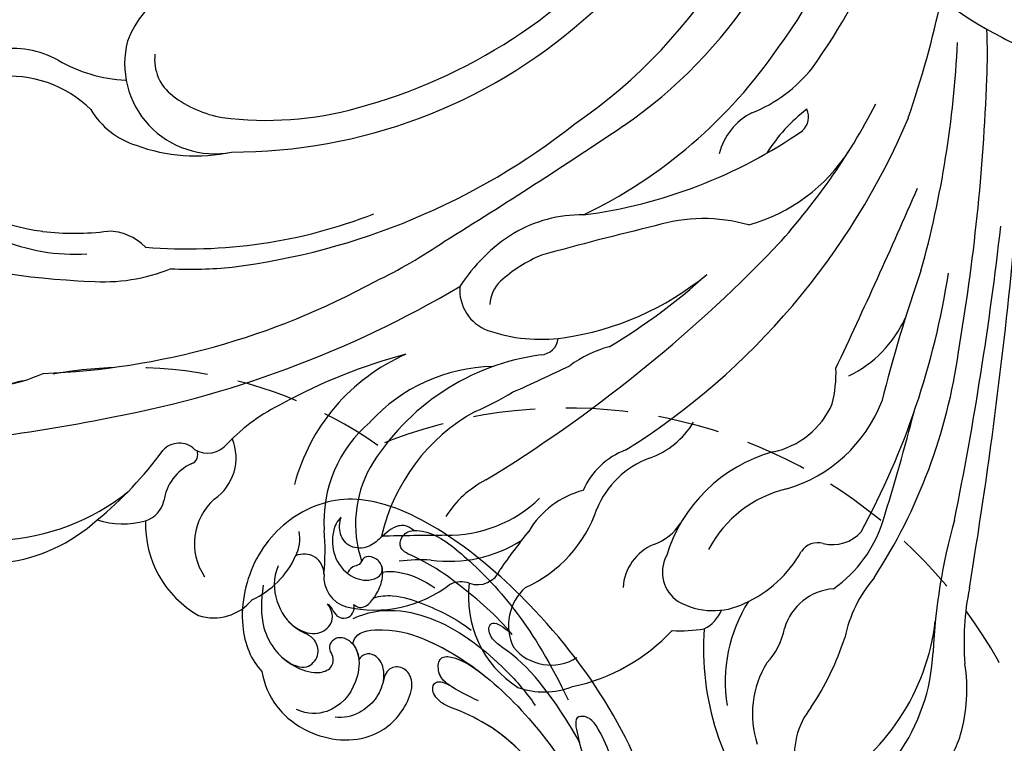
# Model space of a CAD drawing. Units: millimetres. Extents: x 9919 to 17479, y -3894 to -2112.
# Drawn here: x 13252 to 13353, y -3438 to -3363 of the extents above; entities that cross this region are included whole.
import ezdxf

# ---------------------------------------------------------------- set-up
doc = ezdxf.new("R2010")
doc.units = ezdxf.units.MM
doc.linetypes.add('HIDDEN', pattern=[9.525, 6.35, -3.175])
doc.layers.add('A-04.尺寸標註', color=4, linetype='Continuous')
doc.layers.add('H-08.木作(細線)', color=8, linetype='Continuous')
doc.styles.add('新細明體', font='PMingLiU.ttf')
doc.dimstyles.new('6', dxfattribs={"dimtxt": 15, "dimasz": 4.5, "dimexe": 3, "dimexo": 3, "dimgap": 1.8, "dimtad": 2, "dimdec": 0, "dimtxsty": '新細明體', "dimblk": 'ARCHTICK', "dimcen": 5, "dimclrd": 8, "dimclre": 8, "dimclrt": 4, "dimadec": 0, "dimazin": 0, "dimtfac": 1, "dimtdec": 0, "dimtix": 1, "dimtmove": 2, "dimatfit": 3, "dimldrblk": 'OPEN90', "dimfxl": 1.25, "dimlwd": 9, "dimlwe": 9, "dimarcsym": 0})

# ---------------------------------------------------------------- blocks, each defined once
blk = doc.blocks.new('GPR-1891-140')
at = {"layer": 'H-08.木作(細線)'}
for radius in [708, 697.09, 684.42, 638.75, 627]:
    blk.add_arc((0, 0), radius, 90, 180, dxfattribs=at)
blk = doc.blocks.new('GR-211001')
at = {"layer": 'H-08.木作(細線)'}
for centre, radius, start, end in [((-77.48, -365.8), 53.66, 304.2838, 353.7828), ((-90.64, -347.12), 68.59, 310.2062, 335.4322), ((-70.11, -369.65), 49.3, 304.3992, 349.6733), ((11.74, -370.58), 34.27, 193.3271, 243.5592), ((-56.7, -379.2), 38.11, 322.6845, 350.4957), ((-83.9, -354.74), 55.65, 285.0099, 320.9361), ((-72.27, -368.74), 60.88, 324.1557, 338.3964), ((-84, -404.94), 9.61, 79.4007, 160.0553), ((-106.5, -377.08), 98.87, 340.8517, 348.1944), ((-82.28, -358.59), 54.44, 269.8735, 311.2836), ((-53.68, -403.05), 48.68, 357.0829, 3.0573), ((-84.12, -403.98), 9.22, 165.443, 280.7403), ((-113.82, -396.85), 105.88, 344.4801, 357.3158), ((1.3, -393.07), 9.51, 239.5519, 262.1714), ((-104.83, -412.18), 9.76, 61.2463, 99.1916), ((-85.67, -403.56), 4.6, 173.2477, 233.358), ((-68.5, -373.51), 51.01, 295.7254, 325.6414), ((-92.53, -390.53), 15.15, 239.8487, 267.2837), ((-105.19, -417.24), 11.99, 45.5824, 95.9204), ((-34.63, -395.15), 14.92, 291.6493, 321.7162), ((-216.15, -397.77), 211.23, 350.2609, 357.895), ((-81.27, -397.92), 11.76, 232.5631, 259.8744), ((-76.12, -377.18), 67.23, 317.1048, 332.6159), ((-89.68, -404.4), 8.31, 210.9828, 252.5153), ((-78.89, -374.53), 35.25, 262.7471, 285.4606), ((-26.12, -414.84), 6.56, 117.3384, 165.5133), ((-13.36, -421.98), 16.75, 127.1869, 148.0936), ((-25.19, -409.44), 1.88, 312.3864, 25.1216), ((-91.06, -354.6), 70.74, 277.0854, 308.2619), ((-349, 44.45), 548.55, 301.7214, 303.9997), ((-81.49, -380.66), 74.23, 302.1227, 337.1324), ((-53.09, -368.49), 51.42, 277.5204, 304.5695), ((-86.07, -395.77), 17.65, 249.7666, 281.9934), ((-34.22, -403.25), 17.88, 285.4951, 327.4785), ((-98.83, -399.08), 22.25, 227.0802, 262.5209), ((-682.28, -124.01), 731.27, 334.81797, 336.403), ((-86.88, -370.53), 52.41, 265.2698, 291.3243), ((-46.57, -433.12), 13.66, 89.1296, 120.6569), ((-34.06, -436.67), 16.83, 74.0966, 107.0974), ((-98.5, -393.55), 27.79, 263.3147, 277.1215), ((-95.11, -426.6), 5.48, 44.5119, 89.426), ((-44.2, -436.28), 17.59, 122.0634, 147.374), ((38.57, -746.19), 334.72, 103.4008, 105.4602), ((-356.42, -380.53), 355.06, 348.5975, 353.5158), ((-98.46, -403.87), 19.62, 246.9467, 273.6672), ((-90.67, -378.34), 53.16, 295.6099, 304.4814), ((-510.99, -374.21), 511.01, 350.5986, 354.6059), ((-93.11, -340.4), 85.95, 254.5602, 267.4654), ((-133.99, -319.65), 148.81, 301.4515, 316.044), ((-44.86, -437.34), 14.93, 112.8665, 132.0716), ((-95.51, -407.91), 18.4, 265.6493, 292.0878), ((-86.57, -383.77), 41.25, 267.1953, 275.9027), ((-89.02, -413.16), 80.96, 331.415, 351.2784), ((130.72, -475.12), 151.02, 160.689, 165.9919), ((-104.64, -359.04), 76.71, 272.2153, 298.7894), ((-52.57, -428.73), 3.37, 132.6738, 178.1053), ((-52.63, -402.59), 29.75, 278.0778, 309.4452), ((-74.36, -381.1), 60.23, 300.5779, 312.4227), ((-114.82, -332.37), 109.68, 280.0492, 300.5828), ((-54.63, -427.16), 4.4, 175.2566, 249.9194), ((-24.5, -424.98), 12.18, 295.9005, 335.564), ((-50.71, -415.41), 16.79, 251.1255, 277.7367), ((-50.86, -431.86), 1.94, 274.5548, 352.7152), ((-40.38, -445.1), 12.59, 105.3683, 125.9339), ((-64.36, -425.57), 56.96, 326.982, 352.0001), ((-50.07, -488.38), 56.53, 104.836, 118.6597), ((-56.43, -452.22), 20.19, 113.6994, 165.242), ((-47.45, -457.77), 24.2, 97.7281, 149.0677), ((-55.34, -452.39), 17.4, 91.0544, 137.7528), ((-147.04, -228.53), 229.01, 294.0765, 295.6888), ((-33.73, -435.64), 13.23, 346.0994, 2.0832), ((-108.66, -419.71), 17.45, 263.8305, 293.5967), ((-68.34, -413.67), 28.11, 292.8042, 301.585), ((-68.46, -456.74), 19.96, 115.8923, 135.9505), ((-28.67, -435.41), 8.49, 281.4724, 336.3478), ((-29.83, -433.09), 15.05, 286.5302, 338.6911), ((-283.26, -368.41), 279.97, 342.8947, 345.2902), ((-132.48, -251.7), 192.23, 277.071, 281.0374), ((-47.92, -456.71), 19.6, 119.0733, 167.1495), ((-59.7, -450.82), 13.23, 130.0276, 184.046), ((-42.31, -436.43), 8.37, 288.8385, 329.3962), ((-87.07, -444.33), 5.14, 304.5306, 22.4505), ((-120.48, -420.92), 38.45, 309.2592, 323.8603), ((-87.75, -445.08), 2.25, 45.6305, 138.4827), ((-84.84, -441.27), 2.58, 238.9153, 321.9451), ((-39.33, -450.74), 7.7, 110.47, 156.4432), ((-86.83, -444), 0.985, 288.3813, 24.0574), ((-36.28, -453.18), 9.43, 110.657, 157.513), ((-22.74, -458.95), 15.8, 105.577, 163.2976), ((-84.35, -449.47), 5.03, 115.6159, 171.7183), ((-57.74, -451.1), 11.96, 151.1369, 198.4074), ((-51.55, -456.01), 10.56, 117.0239, 147.4927), ((-22.83, -459.28), 12.07, 103.0281, 152.5761), ((-107.11, -430.27), 22.5, 272.7743, 308.9567), ((-80.14, -453.1), 6.06, 131.5758, 214.16), ((-60.27, -438.68), 13.59, 269.2048, 313.8583), ((-44.11, -456.5), 9.12, 104.443, 149.4167), ((-92.04, -448.12), 2.79, 287.4613, 347.0478), ((-57.79, -445.28), 13.49, 294.0621, 341.4656), ((-107.86, -437.79), 17.42, 242.7287, 312.2482), ((-93.52, -442.91), 8.2, 251.2931, 286.3915), ((-80.48, -451.14), 10.73, 178.0916, 240.5059), ((-41.07, -448.01), 5.55, 290.2249, 327.482), ((-28.5, -446.77), 13.43, 305.2321, 342.7468), ((48.38, -466.86), 59, 164.1335, 177.4334), ((-79.27, -452.61), 3.87, 332.8161, 10.8928), ((-98.11, -453.85), 25.29, 354.6512, 4.747), ((-55.88, -1055.2), 602.95, 90.43445, 91.05918), ((2.61, -495.72), 70.02, 141.2091, 145.2077), ((-20.82, -449.41), 3.81, 255.0726, 319.2735), ((-60.08, -441.16), 13.77, 262.1215, 302.5395), ((-37.24, -457.92), 5.08, 112.0558, 176.4086), ((-22.37, -455.03), 2.01, 73.5415, 146.742), ((-83.97, -450.76), 8.9, 294.3561, 336.0334), ((-74.96, -456.21), 2.03, 359.1196, 115.5541), ((-34.72, -456.05), 3.56, 152.5225, 236.7754), ((-34.97, -447.82), 12.5, 294.2564, 330.7984), ((-62.94, -472.39), 17.62, 86.8587, 97.4588), ((-69.71, -456.51), 3.23, 174.6386, 253.3385), ((-57.2, -454.81), 2.51, 250.3571, 337.4967), ((-5.79, -465.69), 14.12, 139.9748, 168.0046), ((-67.79, -447.12), 12.8, 257.1462, 307.6953), ((-58.89, -459.81), 2.77, 72.2822, 112.6424), ((-47.16, -458.6), 10.98, 172.5512, 237.2917), ((-48.85, -461.49), 5.19, 131.4537, 205.6097), ((21.76, -463.28), 29.15, 168.9343, 184.211), ((-20.34, -463.4), 5.67, 94.1379, 163.5619), ((-84.22, -455.62), 5.1, 252.4037, 320.4289), ((-33.07, -452.64), 7.34, 240.6526, 296.2187), ((-16.64, -467.21), 15.2, 147.48, 189.4047), ((-35.61, -458.59), 3.63, 296.427, 338.3287), ((-33.02, -458.39), 22.84, 299.5268, 353.3623), ((-51.44, -448.83), 19.34, 281.8255, 317.039), ((-36.44, -446.77), 15.27, 266.8128, 279.2083), ((-7.02, -463.97), 27.05, 175.4698, 220.6967), ((-32.69, -460.49), 7.03, 316.5708, 349.2851), ((-49.69, -460.58), 4.97, 219.37, 302.045), ((-47.04, -453.89), 28.83, 326.2412, 342.0955), ((-30.39, -463.31), 19.85, 292.1974, 357.3695), ((-19.07, -470.54), 9.99, 148.4971, 198.1341), ((-24.08, -468.05), 16.98, 344.2442, 8.8883), ((-50.39, -460.19), 8.11, 250.5542, 291.0727), ((-17.11, -474.71), 7.65, 141.1779, 191.3962), ((-16.19, -470.23), 8.79, 311.4268, 343.9647)]:
    blk.add_arc(centre, radius, start, end, dxfattribs=at)
blk = doc.blocks.new('SE-21042L-d')
at = {"layer": 'H-08.木作(細線)'}
for points, knots in [([(17.63, 51.91), (17.06, 55.23), (14.23, 66.25), (3.94, 82.19), (-15.31, 94.35), (-24.25, 92.1), (-29.21, 86.78), (-30.29, 79.38), (-28.39, 75.54), (-27.2, 74.55)], [0.1085621, 0.1085621, 0.1085621, 0.1085621, 0.128565, 0.1908614, 0.2361639, 0.2570086, 0.2745451, 0.290192, 0.3024095, 0.3024095, 0.3024095, 0.3024095]), ([(-20.48, 91), (-20.86, 90.6), (-21.34, 89.3), (-20.99, 86.8), (-19.25, 84.95), (-17.16, 84.6), (-15.8, 85.39), (-15.82, 86.52), (-16.65, 87.24), (-17.93, 87.26), (-18.04, 86.26), (-19.04, 86.08), (-19.31, 85.48), (-19.35, 85.33)], [0, 0, 0, 0, 0.00417362, 0.00958039, 0.01592972, 0.02100082, 0.02363992, 0.02551746, 0.02834783, 0.03060457, 0.0328861, 0.03452031, 0.03692456, 0.03692456, 0.03692456, 0.03692456]), ([(-20.48, 91), (-20.86, 90.6), (-21.34, 89.3), (-20.99, 86.8), (-19.25, 84.95), (-17.16, 84.6), (-15.8, 85.39), (-15.82, 86.52), (-16.65, 87.24), (-17.93, 87.26), (-18.04, 86.26), (-19.04, 86.08), (-19.31, 85.48), (-19.35, 85.33)], [0, 0, 0, 0, 0.00417362, 0.00958039, 0.01592972, 0.02100082, 0.02363992, 0.02551746, 0.02834783, 0.03060457, 0.0328861, 0.03452031, 0.03692456, 0.03692456, 0.03692456, 0.03692456]), ([(-12.96, 90.27), (-13.6, 90.73), (-14.87, 90.78), (-16.12, 89.39), (-17.41, 88.02), (-19.36, 87.86), (-20.56, 89.15), (-20.63, 90.41), (-20.48, 91)], [0, 0, 0, 0, 0.00362101, 0.00895368, 0.01259607, 0.01683047, 0.02091554, 0.02471495, 0.02471495, 0.02471495, 0.02471495]), ([(-12.96, 90.27), (-13.6, 90.73), (-14.87, 90.78), (-16.12, 89.39), (-17.41, 88.02), (-19.36, 87.86), (-20.56, 89.15), (-20.63, 90.41), (-20.48, 91)], [0, 0, 0, 0, 0.00362101, 0.00895368, 0.01259607, 0.01683047, 0.02091554, 0.02471495, 0.02471495, 0.02471495, 0.02471495]), ([(-2, 80.52), (-3.8, 82.38), (-7.29, 84.86), (-11.21, 87.19), (-14.31, 88.12), (-14.23, 89.67), (-13.49, 90.19), (-12.96, 90.27)], [0, 0, 0, 0, 0.01738093, 0.03069262, 0.03482709, 0.03770008, 0.04136432, 0.04136432, 0.04136432, 0.04136432]), ([(-2, 80.52), (-3.8, 82.38), (-7.29, 84.86), (-11.21, 87.19), (-14.31, 88.12), (-14.23, 89.67), (-13.49, 90.19), (-12.96, 90.27)], [0, 0, 0, 0, 0.01738093, 0.03069262, 0.03482709, 0.03770008, 0.04136432, 0.04136432, 0.04136432, 0.04136432]), ([(-12.96, 90.27), (-12.51, 90.32), (-10.67, 90.25), (-5.03, 86.48), (0.1, 81.47), (4.28, 74.37)], [0, 0, 0, 0, 0.00392007, 0.01955869, 0.05926029, 0.05926029, 0.05926029, 0.05926029]), ([(-18.42, 82.2), (-18.06, 81.95), (-17.14, 81.82), (-16.03, 83.54), (-15.67, 85.15), (-15.78, 86.07), (-15.91, 86.35)], [0, 0, 0, 0, 0.00187017, 0.00751678, 0.011539, 0.01381134, 0.01381134, 0.01381134, 0.01381134]), ([(-18.42, 82.2), (-18.06, 81.95), (-17.14, 81.82), (-16.03, 83.54), (-15.67, 85.15), (-15.78, 86.07), (-15.91, 86.35)], [0, 0, 0, 0, 0.00187017, 0.00751678, 0.011539, 0.01381134, 0.01381134, 0.01381134, 0.01381134]), ([(-15.76, 85.76), (-15.25, 85.91), (-13.52, 86.02), (-11.46, 85.29), (-10.3, 84.61)], [0, 0, 0, 0, 0.00404168, 0.01340663, 0.01340663, 0.01340663, 0.01340663]), ([(-26.49, 85.48), (-26.9, 84.15), (-26.59, 81.79), (-24.64, 79.2), (-21.9, 78.62), (-20.21, 80.09), (-20.53, 81.42), (-21.1, 82.05)], [0, 0, 0, 0, 0.00827408, 0.01661287, 0.02181276, 0.02596536, 0.03112233, 0.03112233, 0.03112233, 0.03112233]), ([(-27.83, 83.36), (-27.93, 81.77), (-27.76, 78.44), (-24.92, 75.38), (-21.5, 74.71), (-20.03, 75.48), (-19.97, 76.7), (-20.55, 77.33), (-20.5, 78.19), (-19.7, 78.88), (-18.21, 78.49), (-17.2, 76.76), (-17.48, 73.61), (-19.43, 70.89), (-22.15, 70.56), (-23.34, 70.97)], [0, 0, 0, 0, 0.01014808, 0.0233572, 0.02886908, 0.0323713, 0.03463266, 0.03631752, 0.03815015, 0.04029463, 0.04311424, 0.04783381, 0.05394993, 0.06474129, 0.07147048, 0.07147048, 0.07147048, 0.07147048]), ([(-27.83, 83.36), (-27.93, 81.77), (-27.76, 78.44), (-24.92, 75.38), (-21.5, 74.71), (-20.03, 75.48), (-19.97, 76.7), (-20.55, 77.33), (-20.5, 78.19), (-19.7, 78.88), (-18.21, 78.49), (-17.6, 77.44), (-17.44, 76.7), (-17.42, 76.61)], [0, 0, 0, 0, 0.01014808, 0.0233572, 0.02886908, 0.0323713, 0.03463266, 0.03631752, 0.03815015, 0.04029463, 0.04311424, 0.04783381, 0.04854117, 0.04854117, 0.04854117, 0.04854117]), ([(-16.42, 83.06), (-15.81, 83.31), (-14.17, 83.62), (-10.53, 82.73), (-7.84, 81.65), (-6.22, 80.62)], [0, 0, 0, 0, 0.00463446, 0.01202855, 0.02560547, 0.02560547, 0.02560547, 0.02560547]), ([(-24.94, 79.91), (-24.67, 79.66), (-23.75, 79.02), (-21.9, 78.62), (-20.21, 80.09), (-20.53, 81.42), (-21.1, 82.05)], [0.0139938, 0.0139938, 0.0139938, 0.0139938, 0.01661287, 0.02181276, 0.02596536, 0.03112233, 0.03112233, 0.03112233, 0.03112233]), ([(-21.1, 82.05), (-20.91, 81.91), (-20.56, 81.5), (-20.05, 80.74), (-19.05, 80.61), (-18.35, 81.27), (-18.32, 81.9), (-18.42, 82.2)], [0, 0, 0, 0, 0.00170527, 0.0037689, 0.00619573, 0.0081454, 0.01027371, 0.01027371, 0.01027371, 0.01027371]), ([(-21.1, 82.05), (-20.91, 81.91), (-20.56, 81.5), (-20.05, 80.74), (-19.05, 80.61), (-18.35, 81.27), (-18.32, 81.9), (-18.42, 82.2)], [0, 0, 0, 0, 0.00170527, 0.0037689, 0.00619573, 0.0081454, 0.01027371, 0.01027371, 0.01027371, 0.01027371]), ([(-18.35, 80.76), (-15.66, 82.35), (-9.5, 81.97), (-3.26, 77.82), (0.04, 74.69), (0.97, 73.48)], [0, 0, 0, 0, 0.02001667, 0.04090235, 0.05232973, 0.05232973, 0.05232973, 0.05232973]), ([(5.8, 70.13), (3.76, 73.29), (-0.45, 78.15), (-4.25, 79.72), (-4.58, 81.34), (-3.73, 81.71), (-2.37, 80.86), (-2, 80.52)], [0, 0, 0, 0, 0.02130398, 0.02987584, 0.03501491, 0.03742268, 0.04108267, 0.04108267, 0.04108267, 0.04108267]), ([(5.8, 70.13), (3.76, 73.29), (-0.45, 78.15), (-4.25, 79.72), (-4.58, 81.34), (-3.73, 81.71), (-2.37, 80.86), (-2, 80.52)], [0, 0, 0, 0, 0.02130398, 0.02987584, 0.03501491, 0.03742268, 0.04108267, 0.04108267, 0.04108267, 0.04108267]), ([(-25.29, 76.19), (-24.54, 75.69), (-23.65, 75.27), (-22.25, 75.41), (-21.4, 76.84), (-21.97, 78.25), (-23.03, 78.82), (-24.15, 79.19), (-24.73, 79.7), (-24.94, 79.91)], [0, 0, 0, 0, 0.00395039, 0.00631757, 0.01007296, 0.0134822, 0.01609179, 0.01963195, 0.02174645, 0.02174645, 0.02174645, 0.02174645]), ([(-25.29, 76.19), (-24.54, 75.69), (-23.65, 75.27), (-22.25, 75.41), (-21.4, 76.84), (-21.97, 78.25), (-23.03, 78.82), (-24.15, 79.19), (-24.73, 79.7), (-24.94, 79.91)], [0, 0, 0, 0, 0.00395039, 0.00631757, 0.01007296, 0.0134822, 0.01609179, 0.01963195, 0.02174645, 0.02174645, 0.02174645, 0.02174645]), ([(-18.13, 78.1), (-18.17, 78.38), (-17.85, 79.53), (-14.31, 80.19), (-6.56, 78.37), (-0.41, 73.48), (3.59, 68.73)], [0, 0, 0, 0, 0.00219207, 0.00885825, 0.02047199, 0.06195047, 0.06195047, 0.06195047, 0.06195047]), ([(-18.13, 78.1), (-18.17, 78.38), (-17.85, 79.53), (-14.31, 80.19), (-9.88, 79.15), (-6.51, 77.44), (-4.65, 76.21)], [0, 0, 0, 0, 0.00219207, 0.00885825, 0.02047199, 0.03635946, 0.03635946, 0.03635946, 0.03635946]), ([(-18.13, 78.1), (-18.17, 78.38), (-17.85, 79.53), (-14.31, 80.19), (-9.88, 79.15), (-6.51, 77.44), (-4.65, 76.21)], [0, 0, 0, 0, 0.00219207, 0.00885825, 0.02047199, 0.03635946, 0.03635946, 0.03635946, 0.03635946]), ([(-18.13, 78.1), (-17.81, 77.77), (-17.56, 77.25), (-17.44, 76.7), (-17.42, 76.61)], [0.044525157, 0.044525157, 0.044525157, 0.044525157, 0.047833807, 0.048541167, 0.048541167, 0.048541167, 0.048541167]), ([(-4.87, 73.48), (-5.91, 73.84), (-7.89, 74.63), (-9.24, 75.71), (-9.37, 77.63), (-7.39, 77.9), (-5.6, 76.81), (-4.65, 76.21)], [0, 0, 0, 0, 0.00769344, 0.01223101, 0.01556927, 0.01903977, 0.02745752, 0.02745752, 0.02745752, 0.02745752]), ([(-4.87, 73.48), (-5.91, 73.84), (-7.89, 74.63), (-9.24, 75.71), (-9.37, 77.63), (-7.39, 77.9), (-5.6, 76.81), (-4.65, 76.21)], [0, 0, 0, 0, 0.00769344, 0.01223101, 0.01556927, 0.01903977, 0.02745752, 0.02745752, 0.02745752, 0.02745752]), ([(-7.94, 74.8), (-7.97, 74.82), (-8.53, 75.15), (-9.24, 75.71), (-9.37, 77.63), (-7.39, 77.9), (-5.6, 76.81), (-4.65, 76.21)], [0.00740135, 0.00740135, 0.00740135, 0.00740135, 0.00769344, 0.01223101, 0.01556927, 0.01903977, 0.02745752, 0.02745752, 0.02745752, 0.02745752]), ([(-14.73, 74.68), (-14.72, 75.1), (-14.75, 76.08), (-15.58, 77.27), (-16.78, 77.36), (-17.29, 76.9), (-17.42, 76.61)], [0, 0, 0, 0, 0.0029653, 0.00681957, 0.00910991, 0.01088398, 0.01088398, 0.01088398, 0.01088398]), ([(-14.73, 74.68), (-14.72, 75.1), (-14.75, 76.08), (-15.58, 77.27), (-16.78, 77.36), (-17.29, 76.9), (-17.42, 76.61)], [0, 0, 0, 0, 0.0029653, 0.00681957, 0.00910991, 0.01088398, 0.01088398, 0.01088398, 0.01088398]), ([(-14.73, 74.68), (-14.72, 75.1), (-14.75, 76.08), (-15.58, 77.27), (-16.78, 77.36), (-17.29, 76.9), (-17.42, 76.61)], [0, 0, 0, 0, 0.0029653, 0.00681957, 0.00910991, 0.01088398, 0.01088398, 0.01088398, 0.01088398]), ([(-27.2, 74.55), (-26.88, 73.28), (-25.54, 70.77), (-21.05, 67.97), (-15.2, 68.18), (-12.15, 71.91), (-11.56, 74.83), (-12.6, 76.26), (-14.22, 76.28), (-14.7, 75.27), (-14.73, 74.68)], [0, 0, 0, 0, 0.00907685, 0.01987822, 0.03577374, 0.04643503, 0.0517816, 0.05525234, 0.05845085, 0.06200424, 0.06200424, 0.06200424, 0.06200424]), ([(-27.2, 74.55), (-26.88, 73.28), (-25.54, 70.77), (-21.05, 67.97), (-15.2, 68.18), (-12.15, 71.91), (-11.56, 74.83), (-12.6, 76.26), (-14.22, 76.28), (-14.7, 75.27), (-14.73, 74.68)], [0, 0, 0, 0, 0.00907685, 0.01987822, 0.03577374, 0.04643503, 0.0517816, 0.05525234, 0.05845085, 0.06200424, 0.06200424, 0.06200424, 0.06200424]), ([(-27.2, 74.55), (-26.88, 73.28), (-25.54, 70.77), (-21.05, 67.97), (-15.2, 68.18), (-12.15, 71.91), (-11.56, 74.83), (-12.6, 76.26), (-14.22, 76.28), (-14.7, 75.27), (-14.73, 74.68)], [0, 0, 0, 0, 0.00907685, 0.01987822, 0.03577374, 0.04643503, 0.0517816, 0.05525234, 0.05845085, 0.06200424, 0.06200424, 0.06200424, 0.06200424]), ([(-14.73, 74.68), (-14.84, 73.96), (-15.27, 72.69), (-16.94, 70.95), (-18.5, 70.51), (-19.33, 70.53)], [0, 0, 0, 0, 0.00500404, 0.01000077, 0.01610796, 0.01610796, 0.01610796, 0.01610796]), ([(-14.73, 74.68), (-14.84, 73.96), (-15.27, 72.69), (-16.94, 70.95), (-18.5, 70.51), (-19.33, 70.53)], [0, 0, 0, 0, 0.00500404, 0.01000077, 0.01610796, 0.01610796, 0.01610796, 0.01610796]), ([(11.16, 44.4), (10.5, 50.08), (7.58, 60.55), (-0.61, 70.17), (-6.66, 72.29), (-8.68, 72.86), (-9.84, 74.03), (-9.47, 75.27), (-8.46, 75.04), (-7.94, 74.8)], [0, 0, 0, 0, 17.716591, 31.651599, 35.510922, 36.654247, 37.927839, 38.976856, 40.180044, 40.180044, 40.180044, 40.180044]), ([(11.16, 44.4), (10.5, 50.08), (7.58, 60.55), (-0.61, 70.17), (-6.66, 72.29), (-8.68, 72.86), (-9.84, 74.03), (-9.47, 75.27), (-8.46, 75.04), (-7.94, 74.8)], [0, 0, 0, 0, 17.716591, 31.651599, 35.510922, 36.654247, 37.927839, 38.976856, 40.180044, 40.180044, 40.180044, 40.180044]), ([(1, 67.65), (-0.46, 69.07), (-3.13, 71.06), (-6.66, 72.29), (-8.68, 72.86), (-9.84, 74.03), (-9.47, 75.27), (-8.46, 75.04), (-7.94, 74.8)], [25.616549, 25.616549, 25.616549, 25.616549, 31.651599, 35.510922, 36.654247, 37.927839, 38.976856, 40.180044, 40.180044, 40.180044, 40.180044]), ([(9.62, 67.66), (9.42, 68.15), (8.82, 69.66), (7.86, 71.5), (6.56, 72.84), (4.93, 72.8), (6.53, 67.73), (7.78, 65.03), (8.81, 62.82)], [0, 0, 0, 0, 1.584569, 4.885657, 6.208406, 6.983094, 8.898328, 17.502627, 17.502627, 17.502627, 17.502627]), ([(9.62, 67.66), (9.42, 68.15), (8.82, 69.66), (7.86, 71.5), (6.56, 72.84), (4.93, 72.8), (5.39, 71.34), (5.73, 70.35), (5.8, 70.13)], [0, 0, 0, 0, 1.584569, 4.885657, 6.208406, 6.983094, 8.898328, 9.451602, 9.451602, 9.451602, 9.451602])]:
    blk.add_open_spline(points, degree=3, knots=knots, dxfattribs=at)
blk = doc.blocks.new('SE-21042R-d')
at = {"layer": 'H-08.木作(細線)', "color": 8, "xscale": -1, "rotation": 274.926180431274}
blk.add_blockref('SE-21042L-d', (969.6, 1047.33), dxfattribs=at)
blk = doc.blocks.new('_ArchTick')
at = {"color": 0, "linetype": 'ByBlock', "const_width": 0.15}
blk.add_lwpolyline([(-0.5, -0.5), (0.5, 0.5)], dxfattribs=at)
blk = doc.blocks.new('*D66')
at = {"layer": 'A-04.尺寸標註', "color": 8, "linetype": 'HIDDEN', "lineweight": 9, "ltscale": 0.6, "transparency": 16777216}
for p, q in [((12648, -2971.65), (12648, -3702.53)), ((14064, -2978.69), (14064, -3702.53))]:
    blk.add_line(p, q, dxfattribs=at)
at = {"layer": 'A-04.尺寸標註', "color": 8, "lineweight": 9, "ltscale": 0.6, "transparency": 16777216}
blk.add_line((12648, -3699.53), (14064, -3699.53), dxfattribs=at)
at = {"layer": 'DEFPOINTS', "color": 0, "ltscale": 0.6, "transparency": 16777216}
for p in [(12648, -2968.65), (14064, -2975.69), (14064, -3699.53)]:
    blk.add_point(p, dxfattribs=at)
at = {"layer": 'A-04.尺寸標註', "color": 8, "lineweight": 9, "ltscale": 0.6, "transparency": 16777216, "xscale": 4.5, "yscale": 4.5, "zscale": 4.5, "rotation": 180}
blk.add_blockref('_ArchTick', (12648, -3699.53), dxfattribs=at)
at = {"layer": 'A-04.尺寸標註', "color": 8, "lineweight": 9, "ltscale": 0.6, "transparency": 16777216, "xscale": 4.5, "yscale": 4.5, "zscale": 4.5}
blk.add_blockref('_ArchTick', (14064, -3699.53), dxfattribs=at)
at = {"layer": 'A-04.尺寸標註', "color": 4, "ltscale": 0.6, "transparency": 16777216, "insert": (13356, -3709.78), "char_height": 15, "attachment_point": 5, "style": '新細明體'}
blk.add_mtext('1416', dxfattribs=at)
blk = doc.blocks.new('_Open90')
at = {"color": 0, "linetype": 'ByBlock', "lineweight": -2}
for p, q in [((-0.5, 0.5), (0, 0)), ((0, 0), (-1, 0)), ((0, 0), (-0.5, -0.5))]:
    blk.add_line(p, q, dxfattribs=at)
blk = doc.blocks.new('*D65')
at = {"layer": 'A-04.尺寸標註', "color": 8, "linetype": 'HIDDEN', "lineweight": 9, "ltscale": 0.6, "transparency": 16777216}
for p, q in [((13321.04, -2256.01), (12567.71, -2256.01)), ((13328.94, -3672.01), (12567.71, -3672.01))]:
    blk.add_line(p, q, dxfattribs=at)
at = {"layer": 'A-04.尺寸標註', "color": 8, "lineweight": 9, "ltscale": 0.6, "transparency": 16777216}
blk.add_line((12570.71, -3672.01), (12570.71, -2256.01), dxfattribs=at)
at = {"layer": 'DEFPOINTS', "color": 0, "ltscale": 0.6, "transparency": 16777216}
for p in [(12570.71, -2256.01), (13324.04, -2256.01), (13331.94, -3672.01)]:
    blk.add_point(p, dxfattribs=at)
at = {"layer": 'A-04.尺寸標註', "color": 8, "lineweight": 9, "ltscale": 0.6, "transparency": 16777216, "xscale": 4.5, "yscale": 4.5, "zscale": 4.5}
for p, rotation in [((12570.71, -2256.01), 90), ((12570.71, -3672.01), 270)]:
    blk.add_blockref('_ArchTick', p, dxfattribs=dict(at, rotation=rotation))
at = {"layer": 'A-04.尺寸標註', "color": 4, "ltscale": 0.6, "transparency": 16777216, "insert": (12560.46, -2964.01), "char_height": 15, "attachment_point": 5, "rotation": 90, "style": '新細明體'}
blk.add_mtext('1416', dxfattribs=at)

msp = doc.modelspace()

# ---------------------------------------------------------------- linework, layer by layer
at = {"layer": 'H-08.木作(細線)', "color": 4, "linetype": 'HIDDEN'}
msp.add_lwpolyline([(13358.49, -3456.81), (13358.49, -3456.81, 0.552712), (13288.6, -3407.07), (13288.6, -3407.07, 0.520567), (13220.21, -3432.12)], format="xyb", dxfattribs=at)

# ---------------------------------------------------------------- block references
at = {"layer": 'H-08.木作(細線)', "color": 8}
msp.add_blockref('GR-211001', (13356, -2964.01), dxfattribs=at)
at = {"layer": 'H-08.木作(細線)', "color": 8, "rotation": 89.99999999999997}
msp.add_blockref('GPR-1891-140', (13356, -2964.01), dxfattribs=at)
at = {"layer": 'H-08.木作(細線)', "color": 8, "xscale": -1, "rotation": 270}
msp.add_blockref('SE-21042R-d', (12250.09, -4476.44), dxfattribs=at)

# ---------------------------------------------------------------- dimensions: what is measured, and where the dimension line sits
at = {"layer": 'A-04.尺寸標註', "color": 8, "ltscale": 0.6}
dim = msp.add_linear_dim(base=(12570.71, -2256.01), p1=(13331.94, -3672.01), p2=(13324.04, -2256.01), angle=90, dimstyle='6', dxfattribs=at)
dim.commit()
dim.dimension.update_dxf_attribs({"geometry": '*D65', "text_midpoint": (12560.46, -2964.01)})
dim = msp.add_linear_dim(base=(14064, -3699.53), p1=(12648, -2968.65), p2=(14064, -2975.69), dimstyle='6', dxfattribs=at)
dim.commit()
dim.dimension.update_dxf_attribs({"geometry": '*D66', "text_midpoint": (13356, -3709.78)})

doc.saveas('drawing.dxf')
